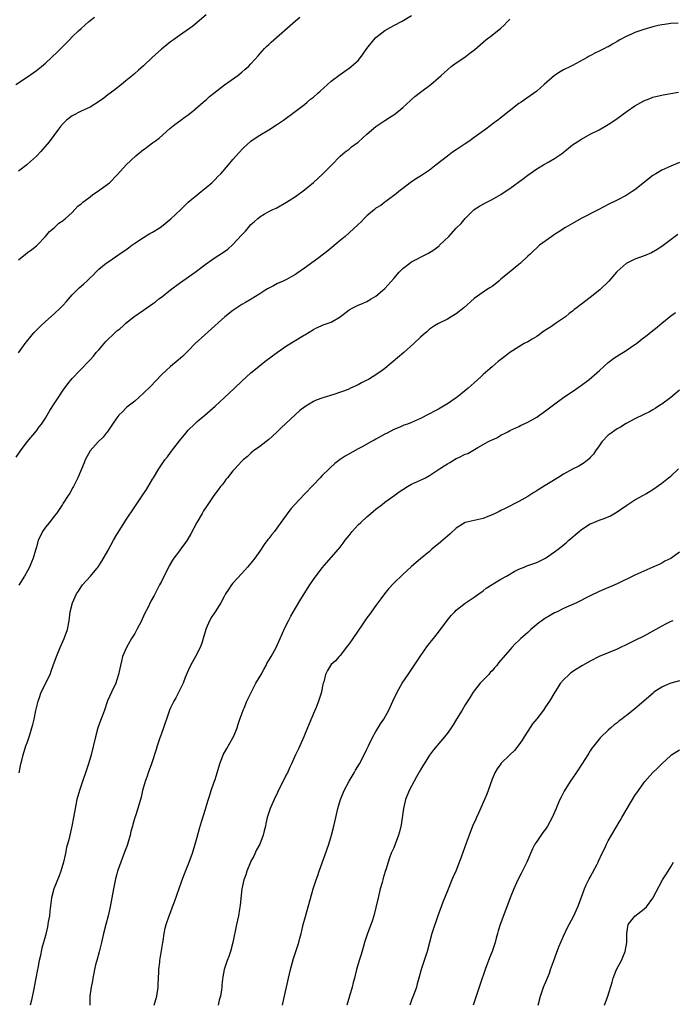
# Model space of a CAD drawing. Units: inches. Extents: x 2634000 to 2635365, y 1443000 to 1446000.
# Drawn here: x 2634089 to 2634235, y 1444881 to 1445101 of the extents above; entities that cross this region are included whole.
import ezdxf

# ---------------------------------------------------------------- set-up
doc = ezdxf.new("R2010")
doc.units = ezdxf.units.IN
doc.header["$MEASUREMENT"] = 0
doc.layers.add('LD26341443_10ft', color=120, linetype='Continuous')

msp = doc.modelspace()

# ---------------------------------------------------------------- linework, layer by layer
at = {"layer": 'LD26341443_10ft'}
for points, elevation in [([(2634088.36, 1445087), (2634091, 1445088.66), (2634093, 1445090.09), (2634094.14, 1445091), (2634095, 1445091.75), (2634096.37, 1445093), (2634097.72, 1445094.28), (2634099, 1445095.58), (2634099.72, 1445096.28), (2634100.4, 1445097), (2634101, 1445097.61), (2634102.42, 1445099), (2634103, 1445099.54), (2634104.64, 1445101), (2634105, 1445101.3), (2634105.97, 1445102.03)], 10780), ([(2634088.44, 1445003.56), (2634089.44, 1445005), (2634090.94, 1445007), (2634093, 1445009.52), (2634093.64, 1445010.36), (2634094.1, 1445011), (2634095, 1445012.34), (2634095.41, 1445013), (2634095.98, 1445014.02), (2634097, 1445015.52), (2634097.55, 1445016.45), (2634099, 1445018.55), (2634100.01, 1445019.99), (2634101, 1445021.18), (2634102.75, 1445023), (2634105, 1445025.37), (2634105.77, 1445026.23), (2634106.4, 1445027), (2634107, 1445027.64), (2634108.13, 1445029), (2634108.55, 1445029.45), (2634109, 1445029.95), (2634110.08, 1445031), (2634111, 1445031.84), (2634111.66, 1445032.34), (2634112.38, 1445033), (2634113, 1445033.54), (2634114.81, 1445035), (2634117, 1445036.5), (2634117.68, 1445037), (2634118.47, 1445037.53), (2634119, 1445037.9), (2634119.63, 1445038.37), (2634120.42, 1445039), (2634121, 1445039.43), (2634123, 1445041.01), (2634125, 1445042.51), (2634128.53, 1445045), (2634131, 1445046.88), (2634132.24, 1445047.76), (2634133, 1445048.28), (2634134.67, 1445049.33), (2634135.86, 1445050.14), (2634137, 1445051.14), (2634139, 1445053.36), (2634139.81, 1445054.19), (2634140.44, 1445055), (2634141, 1445055.67), (2634141.75, 1445056.25), (2634142.55, 1445057), (2634143, 1445057.4), (2634143.96, 1445057.96), (2634145, 1445058.54), (2634145.92, 1445059), (2634146.66, 1445059.34), (2634149, 1445060.66), (2634151, 1445061.95), (2634153, 1445063.42), (2634155, 1445065.07), (2634157.07, 1445066.93), (2634159.11, 1445069), (2634161, 1445070.96), (2634162.11, 1445071.89), (2634163, 1445072.53), (2634163.56, 1445073), (2634165, 1445074.08), (2634167, 1445075.9), (2634169, 1445077.59), (2634171, 1445078.9), (2634172.28, 1445079.71), (2634173, 1445080.22), (2634174.05, 1445081), (2634175, 1445081.82), (2634176.65, 1445083.35), (2634177, 1445083.62), (2634177.72, 1445084.28), (2634179, 1445085.24), (2634181.3, 1445087), (2634183, 1445088.5), (2634183.6, 1445089), (2634184.35, 1445089.65), (2634185, 1445090.28), (2634185.88, 1445091), (2634187, 1445091.84), (2634188.88, 1445093.12), (2634190.05, 1445093.95), (2634191.16, 1445094.84), (2634193.59, 1445097), (2634195, 1445098.02), (2634197, 1445099.58), (2634197.74, 1445100.26), (2634198.4, 1445101), (2634199, 1445101.57)], 10820), ([(2634131, 1445102.55), (2634127.98, 1445100.02), (2634126.55, 1445099), (2634125, 1445097.94), (2634123.68, 1445097), (2634123, 1445096.5), (2634122.17, 1445095.83), (2634121, 1445094.88), (2634118.94, 1445093), (2634117, 1445091.16), (2634115.85, 1445090.15), (2634115, 1445089.41), (2634114.48, 1445089), (2634113, 1445087.77), (2634112.01, 1445087), (2634110.34, 1445085.66), (2634109, 1445084.65), (2634108.07, 1445083.93), (2634106.91, 1445083.09), (2634105, 1445081.94), (2634103.01, 1445081.01), (2634101, 1445079.94), (2634099.75, 1445079), (2634099.36, 1445078.64), (2634099, 1445078.25), (2634098.41, 1445077.59), (2634097.93, 1445077), (2634095.83, 1445074.17), (2634094.88, 1445073), (2634094.02, 1445071.98), (2634093, 1445070.95), (2634091, 1445069.13), (2634090.84, 1445069), (2634089, 1445067.55)], 10790), ([(2634089, 1445026.97), (2634090.5, 1445029), (2634092.04, 1445031), (2634092.48, 1445031.52), (2634093.96, 1445033), (2634095, 1445033.93), (2634097, 1445035.65), (2634098.41, 1445037), (2634099, 1445037.64), (2634099.62, 1445038.38), (2634101, 1445039.95), (2634102.54, 1445041.46), (2634103, 1445041.87), (2634103.62, 1445042.38), (2634104.26, 1445043), (2634104.65, 1445043.35), (2634105, 1445043.7), (2634105.68, 1445044.32), (2634106.28, 1445045), (2634107, 1445045.64), (2634108.64, 1445047), (2634109, 1445047.26), (2634112.42, 1445049.58), (2634113, 1445050.01), (2634113.6, 1445050.4), (2634114.35, 1445051), (2634115, 1445051.49), (2634117, 1445052.77), (2634118.38, 1445053.62), (2634119, 1445053.94), (2634120.7, 1445055), (2634121, 1445055.21), (2634123.11, 1445056.89), (2634125.3, 1445059), (2634126.14, 1445059.86), (2634127, 1445060.62), (2634129, 1445062.29), (2634129.9, 1445063), (2634131, 1445063.91), (2634132.25, 1445065), (2634133, 1445065.69), (2634133.61, 1445066.39), (2634134.26, 1445067), (2634136.01, 1445069), (2634137, 1445070.18), (2634137.75, 1445071), (2634138.32, 1445071.68), (2634139.29, 1445072.71), (2634141, 1445074.28), (2634141.96, 1445075), (2634143, 1445075.65), (2634145, 1445076.83), (2634147, 1445078.1), (2634148.31, 1445079), (2634150.95, 1445080.95), (2634153, 1445082.53), (2634153.58, 1445083), (2634154.34, 1445083.66), (2634155, 1445084.17), (2634155.96, 1445085), (2634156.5, 1445085.5), (2634159, 1445087.69), (2634161, 1445089.22), (2634162.03, 1445089.97), (2634163, 1445090.62), (2634163.49, 1445091), (2634165, 1445092.35), (2634165.53, 1445093), (2634166.17, 1445093.83), (2634166.98, 1445095), (2634168.5, 1445097), (2634169, 1445097.51), (2634171, 1445099.08), (2634173, 1445100.15), (2634174.88, 1445101.12), (2634177, 1445102.38)], 10810), ([(2634089, 1445047.71), (2634090.54, 1445049), (2634091, 1445049.37), (2634091.96, 1445050.04), (2634093, 1445050.87), (2634093.14, 1445051), (2634095, 1445052.93), (2634095.94, 1445054.06), (2634097, 1445054.94), (2634098.05, 1445055.95), (2634099, 1445056.54), (2634099.22, 1445056.78), (2634099.47, 1445057), (2634101, 1445058.32), (2634101.63, 1445059), (2634102.27, 1445059.73), (2634103, 1445060.25), (2634103.38, 1445060.62), (2634103.89, 1445061), (2634105, 1445061.87), (2634105.65, 1445062.35), (2634106.69, 1445063), (2634109.38, 1445065), (2634111.18, 1445066.82), (2634113.12, 1445069), (2634115.24, 1445071), (2634117, 1445072.4), (2634117.35, 1445072.65), (2634119, 1445073.91), (2634119.64, 1445074.36), (2634120.46, 1445075), (2634122.87, 1445077.13), (2634123.96, 1445078.04), (2634125.32, 1445079), (2634126.29, 1445079.71), (2634127, 1445080.2), (2634127.44, 1445080.56), (2634128.03, 1445081), (2634130.34, 1445083), (2634130.68, 1445083.32), (2634131, 1445083.57), (2634131.74, 1445084.26), (2634132.68, 1445085), (2634135.12, 1445086.88), (2634138.07, 1445089), (2634139, 1445089.74), (2634139.68, 1445090.32), (2634140.44, 1445091), (2634141, 1445091.6), (2634142.61, 1445093.39), (2634143, 1445093.86), (2634143.56, 1445094.44), (2634144.05, 1445095), (2634144.54, 1445095.46), (2634145, 1445095.94), (2634145.58, 1445096.42), (2634146.17, 1445097), (2634151, 1445101.23), (2634151.97, 1445102.03)], 10800), ([(2634236.68, 1445100.68), (2634235, 1445100.59), (2634233.63, 1445100.37), (2634233, 1445100.33), (2634232.16, 1445100.16), (2634231, 1445099.87), (2634229, 1445099.29), (2634228.1, 1445099), (2634227, 1445098.59), (2634226.23, 1445098.23), (2634225, 1445097.7), (2634223.58, 1445097), (2634223, 1445096.61), (2634221.97, 1445096.03), (2634221, 1445095.41), (2634220.7, 1445095.3), (2634220.15, 1445095), (2634219, 1445094.42), (2634217.98, 1445094.02), (2634217, 1445093.42), (2634216.72, 1445093.28), (2634216.28, 1445093), (2634213, 1445091.26), (2634212.54, 1445091), (2634211, 1445090.24), (2634210.22, 1445089.78), (2634209, 1445088.97), (2634206.66, 1445087), (2634205, 1445085.51), (2634203.54, 1445084.46), (2634201.49, 1445083), (2634201, 1445082.69), (2634196.67, 1445079.33), (2634196.26, 1445079), (2634195.53, 1445078.47), (2634193.63, 1445077), (2634191, 1445075.08), (2634189.78, 1445074.22), (2634189, 1445073.69), (2634187.38, 1445072.62), (2634187, 1445072.36), (2634186.16, 1445071.84), (2634185, 1445070.96), (2634182.52, 1445069), (2634181, 1445067.84), (2634179, 1445066.49), (2634178.05, 1445065.95), (2634176.66, 1445065), (2634175, 1445063.71), (2634174.16, 1445063), (2634173.52, 1445062.48), (2634171.51, 1445061), (2634171.21, 1445060.79), (2634171, 1445060.66), (2634170.07, 1445059.93), (2634169, 1445059.27), (2634168.66, 1445059), (2634167, 1445057.59), (2634166.37, 1445057), (2634165.72, 1445056.28), (2634165, 1445055.64), (2634163, 1445053.77), (2634162.11, 1445053), (2634161, 1445052.06), (2634158.23, 1445049.77), (2634155.98, 1445048.02), (2634153, 1445045.85), (2634151.3, 1445044.7), (2634151, 1445044.48), (2634150.03, 1445043.97), (2634149, 1445043.38), (2634148.21, 1445043), (2634147, 1445042.46), (2634146.06, 1445041.94), (2634145, 1445041.42), (2634144.76, 1445041.24), (2634144.38, 1445041), (2634143, 1445040.16), (2634141.07, 1445038.93), (2634139.83, 1445038.17), (2634139, 1445037.73), (2634138.55, 1445037.45), (2634137.84, 1445037), (2634137, 1445036.42), (2634135.19, 1445035), (2634132.91, 1445033), (2634130.68, 1445031), (2634128.57, 1445029), (2634127, 1445027.39), (2634125.79, 1445026.21), (2634124.72, 1445025.28), (2634123, 1445023.87), (2634122.04, 1445023), (2634121, 1445021.98), (2634118.57, 1445019.43), (2634117, 1445017.88), (2634115, 1445016.14), (2634113.51, 1445015), (2634113.25, 1445014.75), (2634113, 1445014.56), (2634112.26, 1445013.74), (2634111.45, 1445013), (2634111, 1445012.43), (2634110.05, 1445011), (2634108.82, 1445009.18), (2634108.64, 1445009), (2634107.93, 1445008.07), (2634106.81, 1445007), (2634105.02, 1445005), (2634103.93, 1445003), (2634103.67, 1445002.33), (2634102.23, 1444999), (2634101.26, 1444997), (2634101.16, 1444996.84), (2634100.45, 1444995.55), (2634100.14, 1444995), (2634099, 1444993.29), (2634098.83, 1444993), (2634097.52, 1444991), (2634097, 1444990.38), (2634095.92, 1444989), (2634095, 1444987.91), (2634094.35, 1444987), (2634093.84, 1444985.84), (2634093.41, 1444985), (2634093, 1444983.49), (2634092.77, 1444982.77), (2634092.24, 1444981), (2634091.91, 1444980.09), (2634091.44, 1444979), (2634091, 1444978.13), (2634090.35, 1444977), (2634089.08, 1444974.92)], 10830), ([(2634089.13, 1444933), (2634089.44, 1444934.56), (2634089.53, 1444935), (2634089.73, 1444935.73), (2634090.02, 1444937), (2634090.65, 1444939), (2634091, 1444939.94), (2634091.36, 1444941), (2634091.49, 1444941.49), (2634091.99, 1444943), (2634092.22, 1444943.78), (2634092.51, 1444945), (2634092.9, 1444946.9), (2634093.37, 1444949), (2634093.6, 1444949.6), (2634094.07, 1444951), (2634096.04, 1444955), (2634096.31, 1444955.69), (2634096.78, 1444957), (2634097.46, 1444959), (2634098.31, 1444961), (2634099.22, 1444963), (2634099.94, 1444965), (2634100.29, 1444967), (2634100.54, 1444969), (2634101.04, 1444971), (2634101.98, 1444973), (2634102.38, 1444973.62), (2634103, 1444974.62), (2634103.3, 1444975), (2634105.12, 1444977), (2634106.88, 1444979.12), (2634107, 1444979.29), (2634107.65, 1444980.35), (2634109, 1444982.66), (2634110.28, 1444985), (2634111, 1444986.26), (2634111.28, 1444986.72), (2634113, 1444989.48), (2634115, 1444992.48), (2634116.84, 1444995.16), (2634117.62, 1444996.38), (2634119, 1444998.65), (2634119.19, 1444999), (2634120.39, 1445001), (2634121, 1445001.89), (2634121.47, 1445002.53), (2634121.77, 1445003), (2634122.31, 1445003.69), (2634123, 1445004.67), (2634125, 1445007.28), (2634126.41, 1445009), (2634127, 1445009.67), (2634128.36, 1445011), (2634129, 1445011.61), (2634130.7, 1445013), (2634133, 1445014.98), (2634134.02, 1445015.98), (2634135, 1445016.85), (2634137.33, 1445019), (2634139, 1445020.61), (2634141, 1445022.45), (2634141.64, 1445023), (2634144.16, 1445025), (2634147, 1445027.12), (2634149, 1445028.48), (2634152.81, 1445030.81), (2634153.06, 1445030.94), (2634155, 1445032.17), (2634155.57, 1445032.43), (2634156.73, 1445033), (2634157.18, 1445033.18), (2634159, 1445033.83), (2634160.98, 1445035), (2634163, 1445036.53), (2634163.82, 1445037), (2634165, 1445037.62), (2634165.99, 1445038.01), (2634167, 1445038.46), (2634167.97, 1445039), (2634169, 1445039.6), (2634171, 1445041.32), (2634173, 1445043.56), (2634174.21, 1445045), (2634175, 1445045.79), (2634176.59, 1445047), (2634177, 1445047.27), (2634180.35, 1445049), (2634180.77, 1445049.23), (2634181.98, 1445050.02), (2634183.13, 1445050.87), (2634183.27, 1445051), (2634185.31, 1445053), (2634187, 1445054.81), (2634188.09, 1445055.91), (2634189.01, 1445057), (2634191, 1445059), (2634192.21, 1445059.79), (2634193.52, 1445060.48), (2634195, 1445061.21), (2634197, 1445062.36), (2634197.95, 1445063), (2634199, 1445063.74), (2634202.04, 1445065.96), (2634203, 1445066.71), (2634205, 1445068.12), (2634206.49, 1445069), (2634207.68, 1445069.68), (2634209, 1445070.4), (2634210.53, 1445071.47), (2634211.65, 1445072.35), (2634213, 1445073.44), (2634215, 1445074.78), (2634217, 1445075.83), (2634219, 1445076.84), (2634221, 1445078.02), (2634221.59, 1445078.41), (2634223, 1445079.37), (2634225.22, 1445081), (2634227, 1445082.23), (2634229, 1445083.34), (2634230.21, 1445083.79), (2634231, 1445084.11), (2634233.33, 1445084.67), (2634235, 1445084.94), (2634236.72, 1445085.28)], 10840), ([(2634237, 1445069.52), (2634235, 1445068.74), (2634233, 1445067.84), (2634231.64, 1445067), (2634231, 1445066.58), (2634227, 1445063.44), (2634226.34, 1445063), (2634225, 1445062.15), (2634223, 1445061.11), (2634221, 1445060.12), (2634218.87, 1445059), (2634214.97, 1445057), (2634213, 1445055.91), (2634211.47, 1445055), (2634209.96, 1445054.04), (2634209, 1445053.4), (2634208.36, 1445053), (2634205.62, 1445051), (2634205.29, 1445050.71), (2634205, 1445050.42), (2634204.25, 1445049.75), (2634203.53, 1445049), (2634203, 1445048.53), (2634201.37, 1445047), (2634201, 1445046.72), (2634198.91, 1445045), (2634197, 1445043.39), (2634196.52, 1445043), (2634195.71, 1445042.29), (2634195, 1445041.8), (2634194.54, 1445041.46), (2634193.78, 1445041), (2634193, 1445040.5), (2634191, 1445039.08), (2634188.65, 1445037), (2634187, 1445035.68), (2634185.82, 1445035), (2634185, 1445034.49), (2634183, 1445033.52), (2634182.15, 1445033), (2634181, 1445032.24), (2634180.37, 1445031.63), (2634179.59, 1445031), (2634179, 1445030.48), (2634177.48, 1445029), (2634175.24, 1445027), (2634171, 1445023.45), (2634170.41, 1445023), (2634169, 1445022.02), (2634168.36, 1445021.64), (2634167.37, 1445021), (2634167, 1445020.81), (2634165.78, 1445020.22), (2634165, 1445019.8), (2634163.34, 1445019), (2634162.76, 1445018.76), (2634159.59, 1445017.59), (2634157.13, 1445016.87), (2634155.65, 1445016.35), (2634155, 1445016.06), (2634153.12, 1445014.88), (2634151.99, 1445014.01), (2634150.93, 1445013.07), (2634147.81, 1445010.19), (2634147, 1445009.33), (2634145.76, 1445008.24), (2634145, 1445007.53), (2634143, 1445006), (2634141.63, 1445005), (2634141, 1445004.52), (2634140.22, 1445003.78), (2634139.29, 1445003), (2634139, 1445002.73), (2634138.19, 1445001.81), (2634137.4, 1445001), (2634137, 1445000.55), (2634135.74, 1444999), (2634135.43, 1444998.57), (2634135, 1444998.02), (2634134.57, 1444997.43), (2634134.21, 1444997), (2634133.71, 1444996.29), (2634132.72, 1444995), (2634131.2, 1444992.8), (2634130.43, 1444991.57), (2634130.08, 1444991), (2634128.92, 1444989), (2634127.56, 1444986.44), (2634126.74, 1444985), (2634126.03, 1444983.97), (2634125.28, 1444983), (2634125, 1444982.67), (2634123.73, 1444981), (2634123.44, 1444980.56), (2634122.69, 1444979.31), (2634121, 1444975.81), (2634120.56, 1444975), (2634119.35, 1444972.65), (2634118.64, 1444971.36), (2634117.91, 1444969.91), (2634117.29, 1444968.71), (2634116.64, 1444967.36), (2634116.49, 1444967), (2634115.51, 1444965), (2634115, 1444964.14), (2634114.31, 1444963), (2634113.13, 1444961), (2634112.3, 1444959), (2634112.06, 1444957.94), (2634111.81, 1444957), (2634111.69, 1444956.31), (2634111.39, 1444955), (2634111, 1444953.76), (2634110.74, 1444953), (2634109.81, 1444951), (2634108.94, 1444949.06), (2634108.2, 1444947), (2634107.79, 1444945.79), (2634107.36, 1444944.64), (2634106.78, 1444943), (2634106.19, 1444941), (2634105.24, 1444937), (2634104.68, 1444935), (2634104.02, 1444933), (2634103.32, 1444931), (2634102.64, 1444929), (2634102.07, 1444927), (2634101.81, 1444925.81), (2634101.65, 1444925), (2634101.32, 1444923), (2634100.94, 1444921), (2634100.45, 1444919), (2634100.3, 1444918.3), (2634099.75, 1444916.24), (2634099.51, 1444915), (2634099.4, 1444914.6), (2634099.04, 1444913), (2634098.44, 1444911), (2634098.08, 1444909.92), (2634096.88, 1444907), (2634096.36, 1444905), (2634095.98, 1444901.98), (2634095.89, 1444901), (2634095.66, 1444899.66), (2634095.57, 1444899), (2634095.47, 1444898.53), (2634095, 1444896.56), (2634094.24, 1444893.76), (2634093.83, 1444891.83), (2634093.61, 1444891), (2634093.28, 1444889.28), (2634093.21, 1444889), (2634092.87, 1444887), (2634092.56, 1444885.44), (2634092.5, 1444885), (2634091.87, 1444882.13), (2634091.6, 1444881)], 10850), ([(2634236.57, 1445053.43), (2634233, 1445050.76), (2634231.95, 1445050.05), (2634230.67, 1445049.34), (2634229.25, 1445048.75), (2634227, 1445047.9), (2634225.14, 1445047), (2634225, 1445046.9), (2634223, 1445045.13), (2634222.87, 1445045), (2634221.15, 1445043), (2634219.1, 1445041), (2634217, 1445039.3), (2634215.66, 1445038.34), (2634215, 1445037.82), (2634214.52, 1445037.48), (2634213.95, 1445037), (2634213.4, 1445036.61), (2634213, 1445036.27), (2634212.28, 1445035.72), (2634211.44, 1445035), (2634211, 1445034.68), (2634209, 1445033.35), (2634208.52, 1445033), (2634207, 1445032.02), (2634206.39, 1445031.61), (2634205.56, 1445031), (2634205, 1445030.62), (2634203.97, 1445030.03), (2634203, 1445029.43), (2634202.2, 1445029), (2634201, 1445028.31), (2634198.97, 1445027), (2634197.88, 1445026.12), (2634196.37, 1445025), (2634195, 1445023.84), (2634194.03, 1445023), (2634193, 1445022.07), (2634192.46, 1445021.54), (2634191, 1445020.24), (2634190.36, 1445019.64), (2634189.65, 1445019), (2634187.2, 1445017), (2634187, 1445016.86), (2634185, 1445015.55), (2634184.12, 1445015), (2634183, 1445014.36), (2634182.09, 1445013.91), (2634181, 1445013.26), (2634180.82, 1445013.18), (2634179, 1445012.27), (2634177.62, 1445011.62), (2634177, 1445011.35), (2634176.07, 1445011), (2634175.27, 1445010.73), (2634174.33, 1445010.33), (2634173, 1445009.8), (2634171.51, 1445009), (2634171, 1445008.75), (2634169, 1445007.61), (2634168.59, 1445007.41), (2634167.87, 1445007), (2634165.94, 1445005.94), (2634165, 1445005.46), (2634162.15, 1445003.85), (2634161, 1445003.05), (2634159.8, 1445002.2), (2634158.76, 1445001.24), (2634158.56, 1445001), (2634157, 1444999.49), (2634156.55, 1444999), (2634155, 1444997.43), (2634153, 1444995.28), (2634150.83, 1444993), (2634149.95, 1444992.05), (2634149.1, 1444990.9), (2634147, 1444987.91), (2634146.28, 1444987), (2634145.69, 1444986.31), (2634145, 1444985.37), (2634144.83, 1444985.17), (2634143.96, 1444984.04), (2634143, 1444982.6), (2634141.88, 1444981), (2634141, 1444979.87), (2634140.28, 1444979), (2634139, 1444977.55), (2634137, 1444975.41), (2634136.67, 1444975), (2634136.01, 1444973.99), (2634135.33, 1444973), (2634135, 1444972.45), (2634134.25, 1444971), (2634132.98, 1444969), (2634132.2, 1444967.8), (2634131.78, 1444967), (2634131, 1444965.24), (2634130.91, 1444965), (2634130.31, 1444963), (2634130.02, 1444961.98), (2634129.62, 1444961), (2634128.61, 1444959), (2634127.52, 1444957), (2634127, 1444955.87), (2634126.33, 1444954.33), (2634125.82, 1444953), (2634124.9, 1444951.1), (2634124.22, 1444949.78), (2634123.77, 1444949), (2634123, 1444947.48), (2634122.79, 1444947), (2634122.08, 1444945), (2634121.83, 1444944.17), (2634121.42, 1444943), (2634121, 1444941.74), (2634120.58, 1444940.58), (2634120.04, 1444939), (2634119.78, 1444938.22), (2634118.77, 1444935), (2634118.04, 1444933), (2634117.79, 1444932.21), (2634117.32, 1444931), (2634116.78, 1444929), (2634116.46, 1444927.54), (2634116.32, 1444927), (2634116, 1444926), (2634115.73, 1444925), (2634115.12, 1444923.12), (2634115.05, 1444922.95), (2634114.59, 1444921.41), (2634114.51, 1444921), (2634114.15, 1444919.85), (2634113.96, 1444919), (2634113.28, 1444916.72), (2634112.75, 1444915.25), (2634111.87, 1444913), (2634111.17, 1444911), (2634111, 1444910.38), (2634110.73, 1444909.27), (2634110.28, 1444907), (2634109.53, 1444903), (2634109.08, 1444901), (2634108.54, 1444899), (2634108.04, 1444897), (2634107.59, 1444895), (2634107.05, 1444892.95), (2634106.49, 1444891), (2634106.31, 1444890.31), (2634106.01, 1444889), (2634105.88, 1444888.12), (2634105.65, 1444887), (2634105.57, 1444886.43), (2634105.28, 1444885), (2634104.96, 1444883), (2634104.95, 1444880.95)], 10860), ([(2634119.38, 1444881), (2634119.92, 1444883), (2634120.25, 1444885), (2634120.25, 1444885.75), (2634120.35, 1444887), (2634120.43, 1444888.43), (2634120.41, 1444889), (2634120.62, 1444890.62), (2634120.65, 1444891), (2634121.27, 1444895), (2634121.35, 1444895.35), (2634121.59, 1444897), (2634121.81, 1444898.19), (2634122.02, 1444899), (2634122.69, 1444901), (2634123, 1444901.72), (2634123.46, 1444903), (2634123.88, 1444904.12), (2634125.44, 1444908.56), (2634126, 1444910), (2634127.2, 1444913), (2634127.92, 1444915), (2634128.55, 1444917), (2634129, 1444918.57), (2634129.51, 1444920.49), (2634129.97, 1444922.04), (2634130.85, 1444924.85), (2634131.38, 1444926.62), (2634131.78, 1444927.78), (2634132.1, 1444929), (2634132.75, 1444930.75), (2634132.86, 1444931.14), (2634133, 1444931.51), (2634133.48, 1444933), (2634134.05, 1444935), (2634134.83, 1444937), (2634135.6, 1444938.4), (2634137, 1444940.8), (2634137.1, 1444941), (2634137.91, 1444943), (2634138.16, 1444943.84), (2634138.57, 1444945), (2634138.66, 1444945.34), (2634139, 1444946.18), (2634139.27, 1444947), (2634139.47, 1444947.47), (2634140.07, 1444949), (2634140.37, 1444949.63), (2634142.14, 1444953), (2634143.28, 1444955), (2634143.89, 1444956.11), (2634144.41, 1444957), (2634144.6, 1444957.4), (2634145.34, 1444958.66), (2634145.56, 1444959), (2634146.64, 1444961), (2634147.57, 1444963), (2634148.62, 1444965.38), (2634149.42, 1444967), (2634149.95, 1444968.05), (2634151, 1444969.8), (2634152.17, 1444971.83), (2634154.18, 1444975), (2634155, 1444976.24), (2634157, 1444978.82), (2634157.98, 1444980.02), (2634159, 1444981.14), (2634160.59, 1444983), (2634161, 1444983.45), (2634161.66, 1444984.34), (2634162.1, 1444985), (2634163, 1444986.1), (2634163.68, 1444987), (2634165, 1444988.43), (2634165.59, 1444989), (2634167, 1444990.28), (2634167.89, 1444991), (2634168.48, 1444991.52), (2634169, 1444991.96), (2634170.39, 1444993), (2634171, 1444993.49), (2634173, 1444994.92), (2634174.19, 1444995.81), (2634175, 1444996.33), (2634176.09, 1444997), (2634177, 1444997.53), (2634179, 1444998.47), (2634180.07, 1444999), (2634181, 1444999.5), (2634183, 1445000.83), (2634183.23, 1445001), (2634184.31, 1445001.69), (2634185, 1445002.1), (2634185.58, 1445002.42), (2634187, 1445003.26), (2634187.55, 1445003.55), (2634189, 1445004.26), (2634189.55, 1445004.45), (2634191.78, 1445005.78), (2634193, 1445006.46), (2634194.02, 1445007), (2634194.69, 1445007.31), (2634195, 1445007.49), (2634196.07, 1445007.93), (2634197, 1445008.49), (2634197.94, 1445009), (2634198.66, 1445009.34), (2634199, 1445009.53), (2634201, 1445010.48), (2634201.34, 1445010.66), (2634203, 1445011.42), (2634205, 1445012.56), (2634205.65, 1445013), (2634207, 1445013.95), (2634208.72, 1445015.28), (2634211.08, 1445017), (2634213, 1445018.31), (2634215, 1445019.72), (2634216.73, 1445021), (2634219.03, 1445022.97), (2634221, 1445024.76), (2634221.29, 1445025), (2634222.27, 1445025.73), (2634223.48, 1445026.52), (2634225, 1445027.46), (2634227, 1445028.77), (2634227.31, 1445029), (2634229, 1445030.35), (2634229.37, 1445030.63), (2634231, 1445031.97), (2634231.6, 1445032.4), (2634233, 1445033.58), (2634235, 1445035.19), (2634236.06, 1445035.93)], 10870), ([(2634237, 1445018.56), (2634235, 1445016.97), (2634233, 1445015.46), (2634232.73, 1445015.27), (2634231.53, 1445014.47), (2634231, 1445014.15), (2634230.26, 1445013.74), (2634229, 1445013.11), (2634227, 1445012.16), (2634225, 1445011.12), (2634223.72, 1445010.28), (2634223, 1445009.96), (2634222.46, 1445009.54), (2634221.64, 1445009), (2634221, 1445008.51), (2634219.6, 1445007), (2634219, 1445006.15), (2634218.13, 1445005), (2634217.7, 1445004.3), (2634217, 1445003.49), (2634216.75, 1445003.25), (2634215.65, 1445002.35), (2634214.4, 1445001.6), (2634213, 1445000.91), (2634211, 1444999.82), (2634209.72, 1444999), (2634205.57, 1444996.43), (2634205, 1444996.06), (2634204.33, 1444995.67), (2634203, 1444994.83), (2634201, 1444993.65), (2634197.91, 1444992.09), (2634197, 1444991.65), (2634196.58, 1444991.42), (2634195.73, 1444991), (2634195, 1444990.66), (2634194.44, 1444990.44), (2634193, 1444989.9), (2634189, 1444989.01), (2634187, 1444987.71), (2634185.59, 1444986.41), (2634185, 1444985.93), (2634183.98, 1444985), (2634183.43, 1444984.57), (2634181.55, 1444983), (2634181, 1444982.51), (2634179, 1444980.83), (2634177.98, 1444980.02), (2634176.92, 1444979.08), (2634175, 1444977.35), (2634173, 1444975.41), (2634171.84, 1444974.16), (2634170.91, 1444973), (2634170.09, 1444971.91), (2634169.46, 1444971), (2634169, 1444970.39), (2634167.58, 1444968.42), (2634167, 1444967.67), (2634166.51, 1444967), (2634165.92, 1444966.08), (2634163.83, 1444963), (2634163, 1444961.81), (2634162.65, 1444961.35), (2634161, 1444959.24), (2634160.77, 1444959), (2634159.97, 1444958.03), (2634159, 1444957.18), (2634158.83, 1444957), (2634158.13, 1444955.87), (2634157.7, 1444955), (2634157.34, 1444953.34), (2634157.22, 1444953), (2634157, 1444951.96), (2634156.83, 1444951), (2634156.16, 1444949), (2634155.59, 1444947.59), (2634155.23, 1444946.77), (2634154.06, 1444943.94), (2634153.69, 1444943), (2634152.89, 1444941), (2634151.65, 1444938.35), (2634150.99, 1444937), (2634150.13, 1444935), (2634149.75, 1444934.25), (2634149.19, 1444933), (2634149, 1444932.65), (2634147, 1444928.55), (2634146.21, 1444927), (2634145.29, 1444925), (2634145, 1444924.06), (2634144.65, 1444923), (2634144.37, 1444921.63), (2634144.26, 1444921), (2634144.01, 1444919.99), (2634143.79, 1444919), (2634143, 1444917), (2634142.29, 1444915.71), (2634141.64, 1444914.36), (2634141, 1444913.21), (2634140.9, 1444913), (2634140.08, 1444911), (2634139.86, 1444910.14), (2634139.42, 1444909), (2634139.01, 1444907), (2634138.62, 1444903.38), (2634138.43, 1444902.43), (2634138.22, 1444901), (2634138, 1444900), (2634137.81, 1444899), (2634136.94, 1444895), (2634136.42, 1444893), (2634136.09, 1444891.91), (2634135.71, 1444891), (2634135.02, 1444889), (2634134.71, 1444887.29), (2634134.49, 1444885.51), (2634134.5, 1444885), (2634134.45, 1444884.45), (2634134.17, 1444883), (2634133.92, 1444882.08), (2634133.71, 1444881)], 10880), ([(2634148.1, 1444881), (2634148.4, 1444882.4), (2634148.99, 1444885), (2634149.42, 1444887), (2634149.88, 1444889), (2634150.58, 1444891.42), (2634151.1, 1444893), (2634151.71, 1444895), (2634151.99, 1444895.99), (2634152.25, 1444897), (2634152.38, 1444897.62), (2634152.75, 1444899), (2634153.21, 1444900.79), (2634154.98, 1444907), (2634155.6, 1444909), (2634155.98, 1444910.02), (2634156.31, 1444911), (2634157.56, 1444914.44), (2634158.45, 1444917), (2634159.07, 1444919), (2634159.59, 1444921), (2634160.06, 1444923), (2634160.35, 1444924.35), (2634160.5, 1444925), (2634161.06, 1444927), (2634161.86, 1444929), (2634163, 1444931.14), (2634164.13, 1444933), (2634164.42, 1444933.58), (2634165.32, 1444935), (2634166.38, 1444937), (2634167, 1444938.28), (2634167.31, 1444939), (2634168.29, 1444941), (2634169, 1444942.22), (2634169.49, 1444943), (2634170.05, 1444943.95), (2634170.74, 1444945), (2634171.87, 1444947), (2634172.82, 1444949), (2634173.75, 1444951), (2634174.88, 1444953), (2634176.25, 1444955), (2634177, 1444956.06), (2634178.89, 1444959), (2634180.58, 1444961.42), (2634181, 1444961.89), (2634181.48, 1444962.52), (2634181.88, 1444963), (2634183, 1444964.46), (2634184.93, 1444967.07), (2634185.85, 1444968.15), (2634186.64, 1444969), (2634187, 1444969.35), (2634189, 1444970.93), (2634191, 1444972.25), (2634192.07, 1444973), (2634193, 1444973.69), (2634193.72, 1444974.28), (2634195, 1444975.12), (2634195.28, 1444975.28), (2634197, 1444976.33), (2634198.22, 1444977), (2634199, 1444977.45), (2634199.96, 1444978.04), (2634201, 1444978.52), (2634202.18, 1444979), (2634202.75, 1444979.25), (2634205, 1444980.06), (2634205.65, 1444980.35), (2634207, 1444981.01), (2634209, 1444982.4), (2634209.78, 1444983), (2634211.56, 1444984.44), (2634212.16, 1444985), (2634214.51, 1444987), (2634215, 1444987.39), (2634217, 1444988.67), (2634217.77, 1444989), (2634219, 1444989.49), (2634220.13, 1444989.87), (2634221.53, 1444990.47), (2634223, 1444991.34), (2634223.98, 1444992.02), (2634225.14, 1444992.86), (2634227, 1444994.04), (2634228.92, 1444995.08), (2634229.42, 1444995.42), (2634231, 1444996.38), (2634233, 1444997.75), (2634234.49, 1444999), (2634235, 1444999.38), (2634236.73, 1445001)], 10890), ([(2634237, 1444982.32), (2634235, 1444980.96), (2634233.71, 1444980.29), (2634233, 1444979.89), (2634232.39, 1444979.61), (2634231.02, 1444978.98), (2634229, 1444978.11), (2634227, 1444977.19), (2634223, 1444975.27), (2634219, 1444973.52), (2634217, 1444972.54), (2634213.93, 1444971), (2634211, 1444969.7), (2634209.57, 1444969), (2634209, 1444968.74), (2634207.87, 1444968.13), (2634206.63, 1444967.37), (2634206.18, 1444967), (2634205.49, 1444966.51), (2634203.66, 1444965), (2634203, 1444964.38), (2634201.42, 1444963), (2634201, 1444962.55), (2634200.19, 1444961.81), (2634199.42, 1444961), (2634199, 1444960.48), (2634196.45, 1444957.55), (2634196.08, 1444957), (2634195.53, 1444956.47), (2634195, 1444955.82), (2634194.6, 1444955.4), (2634194.25, 1444955), (2634192.34, 1444953), (2634191, 1444951.33), (2634190.77, 1444951), (2634190.1, 1444949.9), (2634189, 1444948.15), (2634188.32, 1444947), (2634187.06, 1444944.94), (2634186.29, 1444943.71), (2634185.82, 1444943), (2634185, 1444941.84), (2634184.34, 1444941), (2634181.91, 1444938.09), (2634181, 1444936.92), (2634179.78, 1444935), (2634179.5, 1444934.5), (2634179, 1444933.67), (2634178.11, 1444932.11), (2634176.44, 1444929), (2634175.65, 1444927), (2634175.15, 1444925), (2634174.66, 1444921.34), (2634174.26, 1444919.74), (2634174.03, 1444919), (2634173.28, 1444917), (2634173, 1444916.19), (2634172.45, 1444915), (2634172.04, 1444913.96), (2634171.75, 1444913), (2634171.23, 1444911.23), (2634171.1, 1444910.9), (2634170.62, 1444909.38), (2634170.55, 1444909), (2634170.4, 1444908.4), (2634169.98, 1444907), (2634169.67, 1444905.67), (2634169.49, 1444905), (2634169, 1444902.87), (2634168.53, 1444901), (2634168.19, 1444899.81), (2634167.14, 1444897), (2634166.46, 1444895), (2634166.11, 1444893.89), (2634165.67, 1444892.33), (2634165.26, 1444891), (2634164.69, 1444889), (2634164.33, 1444887.67), (2634164.18, 1444887), (2634163.91, 1444886.09), (2634163.68, 1444885), (2634162.51, 1444881)], 10900), ([(2634235.44, 1444967), (2634235, 1444966.81), (2634233.8, 1444966.2), (2634233, 1444965.79), (2634231, 1444964.66), (2634229, 1444963.57), (2634227, 1444962.56), (2634225.93, 1444962.07), (2634225, 1444961.59), (2634223.74, 1444961), (2634223, 1444960.67), (2634219, 1444958.98), (2634217, 1444957.98), (2634215.25, 1444957), (2634213.87, 1444956.13), (2634212.67, 1444955.33), (2634212.29, 1444955), (2634211, 1444953.81), (2634210.35, 1444953), (2634209.02, 1444951), (2634207.86, 1444949), (2634207, 1444947.7), (2634206.49, 1444947), (2634205, 1444945.06), (2634204.09, 1444943.91), (2634203, 1444942.26), (2634202.2, 1444941), (2634201.71, 1444940.29), (2634201, 1444939.21), (2634200.01, 1444937.99), (2634199, 1444936.98), (2634197, 1444935.07), (2634196.94, 1444935), (2634196.16, 1444933.84), (2634195.66, 1444933), (2634195.44, 1444932.56), (2634195, 1444931.53), (2634194.11, 1444929), (2634193.8, 1444928.21), (2634193.3, 1444927), (2634191.96, 1444923.96), (2634191.54, 1444923), (2634191.39, 1444922.61), (2634190.66, 1444921), (2634189.85, 1444919), (2634189.23, 1444917.23), (2634188.09, 1444914.09), (2634186.86, 1444911), (2634186.3, 1444909.7), (2634186.03, 1444909), (2634185, 1444906.58), (2634183.96, 1444904.04), (2634182.85, 1444901), (2634182.38, 1444899.62), (2634182.16, 1444899), (2634181.89, 1444898.11), (2634181.53, 1444897), (2634180.46, 1444893), (2634179.82, 1444891), (2634179.15, 1444889), (2634178.63, 1444887), (2634178.27, 1444885.73), (2634178.09, 1444885), (2634177.59, 1444883.59), (2634177, 1444882.09), (2634176.6, 1444881)], 10910), ([(2634237, 1444953.58), (2634235, 1444953.03), (2634233.59, 1444952.41), (2634233, 1444952.13), (2634231.24, 1444951), (2634231.11, 1444950.89), (2634229, 1444948.99), (2634227, 1444947.26), (2634225, 1444945.72), (2634224.57, 1444945.43), (2634224.03, 1444945), (2634223.43, 1444944.57), (2634223, 1444944.17), (2634222.31, 1444943.69), (2634221.59, 1444943), (2634221, 1444942.48), (2634219.23, 1444940.77), (2634219, 1444940.52), (2634217.77, 1444939), (2634217.44, 1444938.56), (2634217, 1444937.88), (2634216.64, 1444937.36), (2634216.44, 1444937), (2634215.13, 1444934.87), (2634213.82, 1444933), (2634213, 1444931.76), (2634212.48, 1444931), (2634211.17, 1444928.83), (2634210.47, 1444927.53), (2634210.21, 1444927), (2634209.61, 1444925.61), (2634209.32, 1444925), (2634208.45, 1444923), (2634207.39, 1444921), (2634207, 1444920.4), (2634206.39, 1444919.61), (2634205, 1444917.59), (2634204.61, 1444917), (2634204.05, 1444915.95), (2634202.76, 1444913), (2634201.53, 1444910.47), (2634200.78, 1444909), (2634199.88, 1444907), (2634199.02, 1444905), (2634197.83, 1444901.83), (2634196.84, 1444899), (2634196.39, 1444897.61), (2634196.21, 1444897), (2634195.94, 1444895.94), (2634195.67, 1444895), (2634195.06, 1444893), (2634194.45, 1444891.55), (2634193.48, 1444889), (2634192.35, 1444885.65), (2634191.42, 1444883), (2634190.78, 1444881)], 10920), ([(2634205.32, 1444881), (2634205.86, 1444883), (2634206.55, 1444885), (2634207.27, 1444886.73), (2634207.84, 1444888.15), (2634208.12, 1444889), (2634208.72, 1444890.72), (2634209.4, 1444892.6), (2634209.95, 1444894.05), (2634211, 1444896.46), (2634211.82, 1444898.18), (2634213.29, 1444901), (2634214.19, 1444903), (2634215, 1444905.15), (2634215.67, 1444907), (2634216.09, 1444907.91), (2634216.77, 1444909.23), (2634217, 1444909.61), (2634218.56, 1444912.56), (2634218.77, 1444913), (2634218.83, 1444913.17), (2634219.66, 1444915), (2634220.29, 1444916.29), (2634220.59, 1444917), (2634221, 1444917.74), (2634221.71, 1444919), (2634223.7, 1444922.3), (2634224.09, 1444923), (2634225.24, 1444925), (2634227, 1444927.88), (2634227.76, 1444929), (2634229, 1444930.76), (2634229.19, 1444931), (2634231, 1444933.03), (2634232.01, 1444933.99), (2634233.01, 1444935), (2634235, 1444936.87), (2634235.17, 1444937), (2634237, 1444938.13)], 10930), ([(2634220.18, 1444881), (2634220.95, 1444883), (2634221.88, 1444886.12), (2634222.08, 1444887), (2634222.88, 1444889), (2634223.97, 1444891), (2634224.29, 1444891.71), (2634224.81, 1444893), (2634225, 1444894.17), (2634225.16, 1444895), (2634225.17, 1444895.17), (2634225.16, 1444897), (2634225.39, 1444898.61), (2634225.51, 1444899), (2634227, 1444900.93), (2634229, 1444902.43), (2634229.58, 1444903), (2634231, 1444904.91), (2634233.19, 1444909), (2634233.89, 1444910.11), (2634234.42, 1444911), (2634235, 1444911.9), (2634235.63, 1444913)], 10940)]:
    msp.add_lwpolyline(points, dxfattribs=dict(at, elevation=elevation))

doc.saveas('drawing.dxf')
